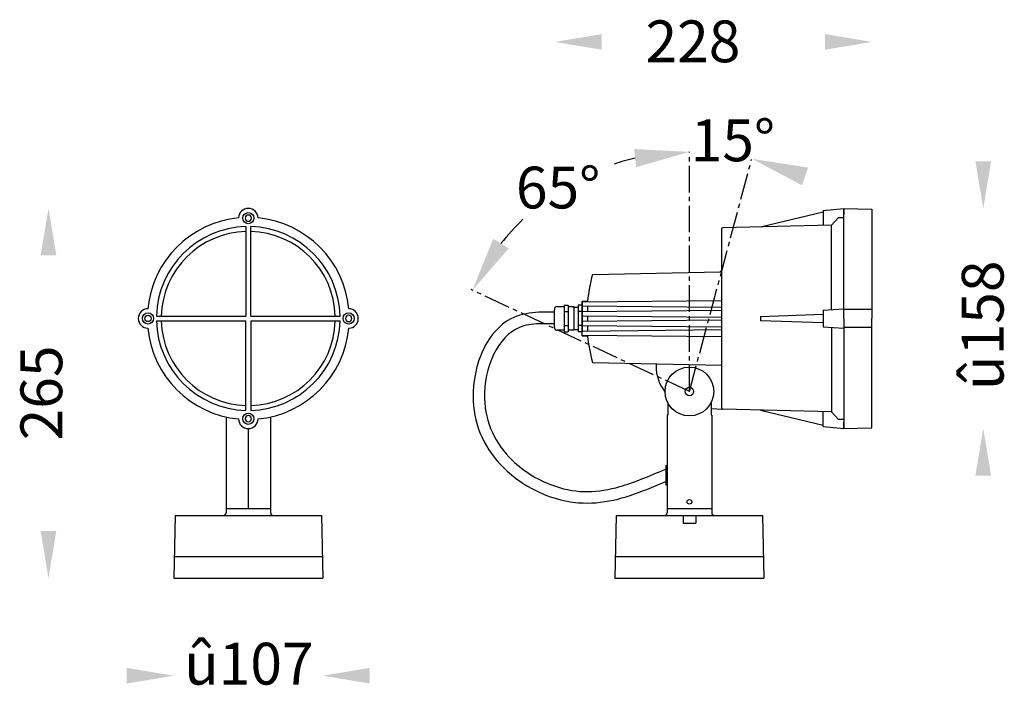
# Model space of a CAD drawing. Units: inches. Extents: x 81 to 788, y 1620 to 2098.
import ezdxf

# ---------------------------------------------------------------- set-up
doc = ezdxf.new("R2010")
doc.units = ezdxf.units.IN
doc.header["$MEASUREMENT"] = 0
doc.linetypes.add('CENTER2', pattern=[28.575, 19.05, -3.175, 3.175, -3.175])
doc.styles.get("Standard").update_dxf_attribs({"font": 'browau.ttf'})

msp = doc.modelspace()

# ---------------------------------------------------------------- linework, layer by layer
at = {"color": 1, "linetype": 'CENTER2'}
for q in [(562.21, 2003.1), (606.85, 1997.68), (405.39, 1904.23)]:
    msp.add_line((562.21, 1831.1), q, dxfattribs=at)
for p, q in [((613.21, 1949.23), (658.21, 1960.02)), ((658.21, 1961.02), (673.21, 1962.52)), ((658.21, 1961.02), (658.21, 1950.36)), ((673.21, 1883.52), (673.21, 1962.52)), ((673.21, 1962.52), (693.21, 1962.02)), ((673.21, 1962.52), (673.21, 1958.24)), ((673.21, 1955.52), (673.21, 1960.52)), ((693.21, 1962.02), (693.21, 1959.52)), ((693.21, 1959.52), (693.21, 1951.52)), ((664.21, 1950.52), (669.21, 1956.02)), ((669.21, 1956.02), (673.21, 1956.02)), ((673.21, 1952.34), (673.21, 1955.52)), ((673.21, 1883.52), (673.21, 1952.34)), ((243.67, 1949.49), (243.67, 1885.27)), ((247.17, 1885.27), (247.17, 1949.49)), ((585.21, 1947.54), (585.21, 1819.49)), ((664.21, 1950.52), (586.19, 1948.54)), ((664.21, 1889.92), (664.21, 1950.52)), ((693.21, 1951.52), (693.21, 1883.52)), ((492.5, 1915.02), (584.21, 1917.02)), ((584.21, 1917.02), (585.21, 1918.02)), ((485.21, 1895.52), (585.21, 1896.52)), ((485.21, 1871.02), (485.21, 1896.02)), ((485.21, 1896.02), (488.94, 1896.02)), ((485.21, 1895.52), (485.21, 1892.52)), ((465.21, 1877.02), (465.21, 1890.02)), ((467.21, 1892.02), (472.21, 1892.02)), ((472.21, 1893.02), (472.21, 1874.02)), ((472.21, 1893.02), (475.21, 1893.02)), ((472.21, 1888.52), (475.21, 1888.52)), ((475.21, 1893.02), (475.21, 1874.02)), ((475.21, 1892.02), (479.21, 1892.02)), ((479.21, 1892.02), (479.21, 1875.02)), ((479.21, 1891.52), (482.21, 1891.52)), ((485.21, 1893.02), (482.21, 1893.02)), ((482.21, 1893.02), (482.21, 1874.02)), ((482.21, 1893.02), (482.21, 1874.02)), ((485.21, 1888.52), (482.21, 1888.52)), ((485.21, 1893.02), (485.21, 1874.02)), ((485.21, 1892.52), (585.21, 1891.52)), ((485.21, 1892.52), (485.21, 1888.52)), ((485.21, 1888.52), (585.21, 1889.52)), ((658.21, 1889.52), (673.21, 1890.52)), ((658.21, 1889.52), (658.21, 1877.52)), ((693.21, 1890.02), (673.21, 1890.02)), ((179.44, 1885.27), (243.67, 1885.27)), ((179.44, 1881.77), (243.67, 1881.77)), ((243.67, 1817.54), (243.67, 1881.77)), ((247.17, 1885.27), (311.4, 1885.27)), ((247.17, 1881.77), (311.4, 1881.77)), ((247.17, 1881.77), (247.17, 1817.54)), ((485.21, 1885.52), (585.21, 1884.52)), ((485.21, 1881.52), (585.21, 1882.52)), ((613.21, 1885.02), (658.21, 1886.52)), ((613.21, 1885.17), (613.21, 1881.87)), ((613.21, 1882.02), (658.21, 1880.52)), ((673.21, 1883.52), (673.21, 1804.52)), ((673.21, 1883.52), (673.21, 1814.7)), ((693.21, 1815.52), (693.21, 1883.52)), ((472.21, 1875.02), (467.21, 1875.02)), ((472.21, 1878.52), (475.21, 1878.52)), ((472.21, 1874.02), (475.21, 1874.02)), ((479.21, 1875.02), (475.21, 1875.02)), ((479.21, 1875.52), (482.21, 1875.52)), ((485.21, 1878.52), (482.21, 1878.52)), ((485.21, 1874.02), (482.21, 1874.02)), ((485.21, 1878.52), (585.21, 1877.52)), ((485.21, 1874.52), (585.21, 1875.52)), ((658.21, 1877.52), (673.21, 1876.52)), ((664.21, 1877.12), (664.21, 1816.52)), ((693.21, 1877.02), (673.21, 1877.02)), ((485.21, 1871.52), (585.21, 1870.52)), ((485.21, 1871.52), (585.21, 1870.52)), ((485.21, 1871.02), (488.94, 1871.02)), ((492.5, 1852.02), (585.21, 1849.99)), ((538.21, 1851.02), (538.21, 1849.35)), ((546.72, 1822.96), (546.72, 1814.1)), ((577.7, 1822.96), (577.7, 1814.1)), ((577.7, 1818.88), (586.19, 1818.49)), ((664.21, 1816.52), (586.19, 1818.49)), ((613.21, 1817.81), (658.21, 1807.02)), ((229.42, 1812.8), (229.42, 1745.1)), ((261.42, 1812.8), (261.42, 1778.1)), ((546.72, 1814.1), (546.21, 1814.1)), ((546.21, 1814.1), (546.21, 1747.1)), ((578.21, 1814.1), (577.7, 1814.1)), ((578.21, 1814.1), (578.21, 1747.1)), ((658.21, 1806.02), (658.21, 1816.67)), ((664.21, 1816.52), (669.21, 1811.02)), ((673.21, 1811.02), (669.21, 1811.02)), ((673.21, 1814.7), (673.21, 1811.52)), ((673.21, 1811.52), (673.21, 1806.52)), ((693.21, 1807.52), (693.21, 1815.52)), ((245.42, 1804.52), (245.42, 1747.1)), ((245.42, 1804.52), (245.42, 1747.1)), ((658.21, 1806.02), (673.21, 1804.52)), ((673.21, 1804.52), (673.21, 1808.79)), ((673.21, 1804.52), (693.21, 1805.02)), ((693.21, 1805.02), (693.21, 1807.52)), ((261.42, 1778.1), (261.42, 1745.1)), ((545.21, 1778.02), (545.21, 1764.02)), ((545.21, 1778.02), (546.21, 1778.02)), ((245.42, 1766.1), (245.42, 1747.1)), ((545.21, 1764.02), (546.21, 1764.02)), ((229.42, 1755.08), (229.42, 1750.68)), ((261.42, 1755.08), (261.42, 1747.1)), ((229.42, 1747.1), (261.42, 1747.1)), ((546.21, 1747.1), (578.21, 1747.1)), ((546.21, 1747.1), (546.21, 1744.1)), ((578.21, 1747.1), (578.21, 1744.1)), ((192.92, 1742.1), (191.92, 1697.1)), ((192.92, 1742.1), (227.42, 1742.1)), ((227.42, 1742.1), (263.42, 1742.1)), ((229.42, 1745.1), (229.42, 1744.1)), ((261.42, 1745.1), (261.42, 1744.1)), ((263.42, 1742.1), (297.92, 1742.1)), ((297.92, 1742.1), (298.92, 1697.1)), ((509.71, 1742.1), (508.71, 1697.1)), ((509.71, 1742.1), (544.21, 1742.1)), ((544.21, 1742.1), (580.21, 1742.1)), ((557.71, 1742.1), (557.71, 1736.6)), ((566.71, 1742.1), (566.71, 1736.6)), ((580.21, 1742.1), (614.71, 1742.1)), ((614.71, 1742.1), (615.71, 1697.1)), ((557.71, 1736.6), (566.71, 1736.6)), ((192.26, 1712.6), (298.58, 1712.6)), ((509.06, 1712.6), (615.37, 1712.6)), ((191.92, 1697.1), (298.92, 1697.1)), ((508.71, 1697.1), (615.71, 1697.1))]:
    msp.add_line(p, q)
at = {"ltscale": 0.3}
for p, q in [((488.89, 1892.48), (488.89, 1888.55)), ((488.89, 1885.48), (488.89, 1881.55)), ((488.89, 1878.48), (488.89, 1874.55))]:
    msp.add_line(p, q, dxfattribs=at)
for centre, radius in [((245.42, 1955.52), 4), ((173.42, 1883.52), 4), ((173.42, 1883.52), 2.25), ((317.42, 1883.52), 4), ((562.21, 1831.1), 17.5), ((562.21, 1831.1), 3), ((245.42, 1811.52), 4), ((562.21, 1751.9), 1.65)]:
    msp.add_circle(centre, radius)
at = {"extrusion": (9.86076e-31, 3.49148e-15, -1)}
for centre in [(-245.42, 1955.52), (-317.42, 1883.52), (-245.42, 1811.52)]:
    msp.add_circle(centre, 2.25, dxfattribs=at)
at = {"color": 1}
for start, end in [(103.09754, 108.33217), (134.03781, 141.90246)]:
    msp.add_arc((562.21, 1831.1), 172, start, end, dxfattribs=at)
for centre, radius, start, end in [((245.42, 1955.52), 7, 1.32167, 178.67833), ((245.42, 1883.52), 72.5, 95.53916, 174.46084), ((245.42, 1883.52), 72.5, 5.53916, 84.46084), ((245.42, 1883.52), 66, 91.51938, 178.48062), ((245.42, 1883.52), 62.5, 91.60449, 178.39551), ((245.42, 1883.52), 66, 1.51938, 88.48062), ((245.42, 1883.52), 62.5, 1.60449, 88.39551), ((586.21, 1947.54), 1, 91.45022, 180), ((649.43, 1875.37), 161.81, 166.31889, 172.83491), ((673.54, 1871.23), 186.26, 166.40276, 172.3521), ((173.42, 1883.52), 7, 91.32167, 268.67833), ((317.42, 1883.52), 7, 271.32167, 88.67833), ((467.21, 1890.02), 2, 90, 180), ((245.42, 1883.52), 66, 181.51938, 268.48062), ((245.42, 1883.52), 62.5, 181.60449, 268.39551), ((245.42, 1883.52), 66, 271.51938, 358.48062), ((245.42, 1883.52), 62.5, 271.60449, 358.39551), ((245.42, 1883.52), 72.5, 185.53916, 264.46084), ((245.42, 1883.52), 72.5, 275.53916, 354.46084), ((467.21, 1877.02), 2, 180, 270), ((667.7, 1894.64), 180.31, 187.37893, 193.67293), ((568.21, 1849.35), 30, 180, 218.44746), ((586.21, 1819.49), 1, 180, 268.54978), ((245.42, 1811.52), 7, 181.32167, 358.67833), ((227.42, 1744.1), 2, 270, 0), ((263.42, 1744.1), 2, 180, 270), ((544.21, 1744.1), 2, 270, 0), ((580.21, 1744.1), 2, 180, 270)]:
    msp.add_arc(centre, radius, start, end)
for points, knots in [([(465.21, 1887.93), (459.51, 1888.01), (456.79, 1888.03), (447.87, 1887.7), (441.68, 1886.79), (430.29, 1881.66), (425.4, 1877.61), (413.2, 1862.61), (408.38, 1848.88), (406.36, 1825.51), (407.16, 1816.05), (412.35, 1798.72), (416.62, 1790.83), (436.82, 1765.03), (460.02, 1753.1), (499.79, 1749.85), (516, 1754.69), (536.14, 1762.66), (540.69, 1764.6), (545.21, 1766.54)], [0.164132, 0.164132, 0.164132, 0.164132, 0.34821, 0.34821, 0.772388, 0.772388, 1.196566, 1.196566, 2.054291, 2.054291, 2.619252, 2.619252, 3.184214, 3.184214, 4.721605, 4.721605, 5.896919, 5.896919, 6.244735, 6.244735, 6.244735, 6.244735]), ([(465.21, 1879.7), (459.51, 1879.78), (456.87, 1879.81), (449.08, 1879.51), (444.29, 1878.77), (432.44, 1873.91), (426.02, 1866.85), (417.16, 1848.36), (414.83, 1837.05), (415.32, 1817.43), (417.23, 1809.17), (424.12, 1794.3), (429.03, 1787.6), (443.68, 1773.29), (454.61, 1766.8), (473.75, 1760.46), (481.65, 1759.16), (496.99, 1759.31), (504.56, 1760.67), (522.58, 1765.78), (533.01, 1770.25), (545.21, 1775.44)], [0.158299, 0.158299, 0.158299, 0.158299, 0.349949, 0.349949, 0.746205, 0.746205, 1.490331, 1.490331, 2.234457, 2.234457, 2.823956, 2.823956, 3.413455, 3.413455, 4.284707, 4.284707, 4.877951, 4.877951, 5.471194, 5.471194, 6.28638, 6.28638, 6.28638, 6.28638])]:
    msp.add_open_spline(points, degree=3, knots=knots)
for points in [[(499.29, 2087.64), (499.29, 2076.39), (465.54, 2082.02)], [(659.46, 2087.64), (659.46, 2076.39), (693.21, 2082.02)], [(767.59, 1996.27), (778.84, 1996.27), (773.21, 1962.52)], [(96.29, 1928.77), (107.54, 1928.77), (101.92, 1962.52)], [(767.59, 1770.77), (778.84, 1770.77), (773.21, 1804.52)], [(96.29, 1730.85), (107.54, 1730.85), (101.92, 1697.1)], [(158.17, 1632.72), (158.17, 1621.47), (191.92, 1627.1)], [(332.67, 1632.72), (332.67, 1621.47), (298.92, 1627.1)]]:
    msp.add_solid(points)
for points in [[(522.49, 2005.12), (523.98, 1992.13), (562.21, 2003.1)], [(643.11, 1979.1), (647.33, 1991.85), (606.97, 1998.15)], [(432.43, 1933.8), (421.28, 1940.65), (406.33, 1903.79)]]:
    msp.add_solid(points, dxfattribs=at)

# ---------------------------------------------------------------- texts
at = {"linetype": 'Continuous', "char_height": 30, "width": 79.0981}
for s, insert, attachment_point in [('{\\fUnilampNew|b0|i0|c0|p2;228}', (530.68, 2067.43), 7), ('{\\fUnilampNew|b0|i0|c0|p2;15%%D}', (563.11, 1996.35), 7), ('{\\fUnilampNew|b0|i0|c0|p2;65%%D}', (437.59, 1962.49), 7), ('{\\fUnilampNew|b0|i0|c0|p2;û\\fUnilampNew|b0|i0|c222|p2;1\\fUnilampNew|b0|i0|c0|p2;07}', (292.32, 1650.75), 3)]:
    msp.add_mtext(s, dxfattribs=dict(at, insert=insert, attachment_point=attachment_point))
at = {"linetype": 'Continuous', "char_height": 30, "width": 79.0981, "attachment_point": 7, "rotation": 90}
for s, insert in [('{\\fUnilampNew|b0|i0|c0|p2;û158}', (787.8, 1832.14)), ('{\\fUnilampNew|b0|i0|c0|p2;265}', (111.77, 1796.01))]:
    msp.add_mtext(s, dxfattribs=dict(at, insert=insert))

doc.saveas('drawing.dxf')
